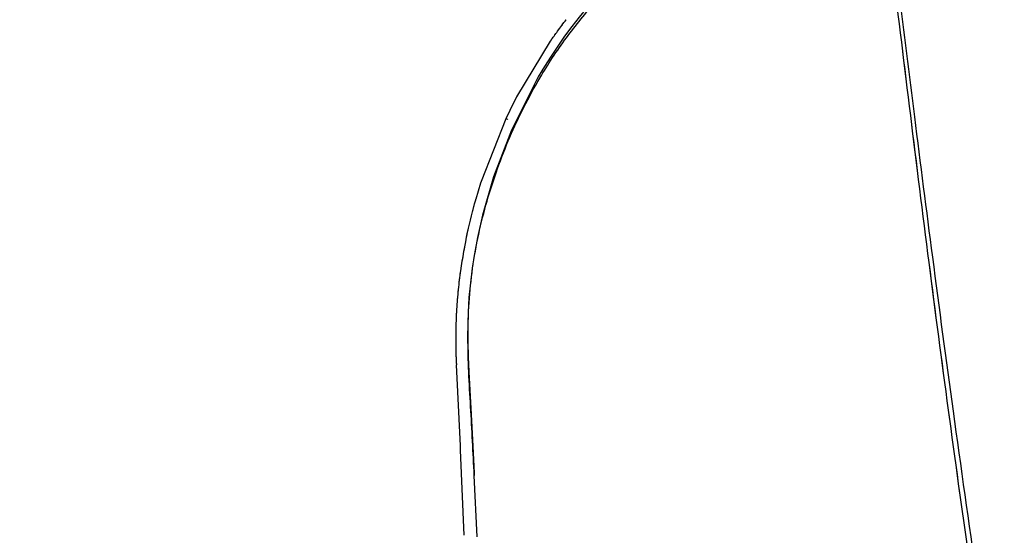
# Model space of a CAD drawing. Units: millimetres. Extents: x 0 to 297, y 0 to 210.
# Drawn here: x 161 to 166, y 82 to 85 of the extents above; entities that cross this region are included whole.
import ezdxf

# ---------------------------------------------------------------- set-up
doc = ezdxf.new("R2010")
doc.units = ezdxf.units.MM
doc.linetypes.add('SLD-Phantom', pattern=[12.7, 6.35, -1.27, 1.27, -1.27, 1.27, -1.27])
doc.linetypes.add('SLD-Solid', pattern=[0])
doc.layers.add('DEFAULT', color=179, linetype='SLD-Solid')
doc.styles.add('SLDTEXTSTYLE2', font='GOTHIC.TTF', dxfattribs={"width": 0.913})
doc.dimstyles.new('SLDDIMSTYLE3', dxfattribs={"dimtxt": 3.5, "dimasz": 3.302, "dimexe": 0, "dimexo": 0.0625, "dimgap": 0.875, "dimtad": 1, "dimdec": 0, "dimlfac": 15, "dimrnd": 1e-09, "dimzin": 12, "dimdsep": 46, "dimtxsty": 'SLDTEXTSTYLE2', "dimsah": 1, "dimcen": 0.09, "dimadec": 0, "dimazin": 3, "dimtfac": 1, "dimtdec": 0, "dimtofl": 0, "dimtmove": 0, "dimatfit": 3, "dimfxl": 0, "dimfrac": 2, "dimtolj": 1, "dimtzin": 12, "dimarcsym": 0})

# ---------------------------------------------------------------- blocks, each defined once
blk = doc.blocks.new('_D_4')
at = {"layer": 'DEFAULT'}
for p, q in [((160.4212, 125.3474), (76.5036, 125.3474)), ((77.5036, 125.3474), (77.5036, 38.735)), ((156.9154, 38.735), (76.5036, 38.735))]:
    blk.add_line(p, q, dxfattribs=at)
for points in [[(77.5036, 125.3474), (76.9956, 122.0454), (78.0116, 122.0454)], [(77.5036, 38.735), (78.0116, 42.037), (76.9956, 42.037)]]:
    blk.add_solid(points, dxfattribs=at)
at = {"layer": 'DEFAULT', "char_height": 3.5, "attachment_point": 1, "rotation": 90, "style": 'SLDTEXTSTYLE2'}
for s, insert in [('Fully Upright', (84.1447, 42.3253)), ('1499 Max', (73.0322, 45.101)), ('Backrest', (78.5884, 46.2482)), (' Min', (67.4759, 56.2719)), ('1299', (67.4759, 45.9274))]:
    blk.add_mtext(s, dxfattribs=dict(at, insert=insert))

msp = doc.modelspace()

# ---------------------------------------------------------------- linework, layer by layer
at = {"color": 7, "linetype": 'SLD-Phantom', "lineweight": 18}
for p, q in [((163.6186698, 84.4283959), (163.7958804, 84.7227038)), ((163.6186891, 84.4283973), (163.7959321, 84.7226746)), ((163.6049445, 84.4018181), (163.6186698, 84.4283959)), ((163.6049624, 84.4018204), (163.6186891, 84.4283973)), ((163.5626649, 84.31529), (163.6049445, 84.4018181)), ((163.5626917, 84.3152858), (163.6049713, 84.4018138)), ((163.4316386, 83.9839033), (163.5626439, 84.3153177)), ((163.40309, 83.890905), (163.4290322, 83.9759577)), ((163.4031167, 83.8909009), (163.429059, 83.9759535)), ((163.4290322, 83.9759577), (163.4316164, 83.9839053)), ((163.429069, 83.9759489), (163.4316386, 83.9839033)), ((163.2995432, 83.2492831), (163.300374, 83.2700549)), ((163.3006825, 83.0239721), (163.300996, 83.0171364)), ((163.3007092, 83.0239681), (163.3010227, 83.0171324)), ((163.3210415, 82.5901835), (163.300996, 83.0171364)), ((163.3210625, 82.5901795), (163.3010227, 83.0171324)), ((163.3220844, 82.5671952), (163.3210415, 82.5901835)), ((163.3221012, 82.5671912), (163.3210625, 82.5901795)), ((163.3410151, 82.1179437), (163.3220844, 82.5671952)), ((163.3410158, 82.1179397), (163.3221012, 82.5671912)), ((163.4091567, 82.1100015), (163.3941633, 82.4324087))]:
    msp.add_line(p, q, dxfattribs=at)
at = {"color": 7, "linetype": 'SLD-Solid', "lineweight": 25}
for p, q in [((163.6186891, 84.4283973), (163.7959321, 84.7226746)), ((163.6049624, 84.4018204), (163.6186891, 84.4283973)), ((163.5626917, 84.3152858), (163.6049713, 84.4018138)), ((163.4316386, 83.9839033), (163.5626439, 84.3153177)), ((163.4031167, 83.8909009), (163.429059, 83.9759535)), ((163.429069, 83.9759489), (163.4316386, 83.9839033)), ((163.3007092, 83.0239681), (163.3010227, 83.0171324)), ((163.3210625, 82.5901795), (163.3010227, 83.0171324)), ((163.3221012, 82.5671912), (163.3210625, 82.5901795)), ((163.3410158, 82.1179397), (163.3221012, 82.5671912)), ((163.4091567, 82.1100015), (163.3941633, 82.4324087))]:
    msp.add_line(p, q, dxfattribs=at)
at = {"color": 8, "linetype": 'SLD-Phantom', "lineweight": 18}
msp.add_line((163.5626205, 84.3153198), (163.570369, 84.3101846), dxfattribs=at)
at = {"color": 7, "linetype": 'SLD-Solid', "lineweight": 25, "flags": 128}
msp.add_lwpolyline([(165.5202514, 85.6125235), (165.2010287, 85.5896872), (164.9056607, 85.521393), (164.6406084, 85.414907), (164.4081145, 85.2792181), (164.2055578, 85.1213821), (164.0276423, 84.9443302), (163.9864694, 84.8971281), (163.9465194, 84.8487446), (163.9077589, 84.7991757), (163.8701635, 84.7484198), (163.8337181, 84.6964789), (163.7984167, 84.6433607), (163.7642625, 84.5890804), (163.7312676, 84.5336623), (163.5898336, 84.2533799), (163.4956048, 84.0065043), (163.437312, 83.805044), (163.4108626, 83.6881391), (163.3948102, 83.6022203), (163.3861574, 83.5480715), (163.3839583, 83.533048), (163.383319, 83.5285624), (163.3830887, 83.5269328), (163.3830159, 83.5264165), (163.3829894, 83.5262282), (163.3829788, 83.5261529), (163.3829744, 83.5261212), (163.3829724, 83.5261076), (163.3829716, 83.5261016), (163.3829712, 83.526099), (163.3829711, 83.5260979), (163.382971, 83.5260973), (163.3829709, 83.526097), (163.3732886, 83.4486641), (163.3660812, 83.3708977), (163.3615035, 83.2928638), (163.3596016, 83.2146526), (163.3599481, 83.1363484), (163.3619768, 83.0579804), (163.365084, 82.9803484), (163.3769374, 82.7542212), (163.3861131, 82.5879632), (163.391729, 82.4805355), (163.3933287, 82.4490612), (163.3941701, 82.4324101)], dxfattribs=at)
at = {"color": 7, "linetype": 'SLD-Phantom', "lineweight": 18, "flags": 128}
msp.add_lwpolyline([(165.5202514, 85.6125235), (165.2010287, 85.5896872), (164.9056607, 85.521393), (164.6406084, 85.414907), (164.4081145, 85.2792181), (164.2055578, 85.1213821), (164.0276423, 84.9443302), (163.9864694, 84.8971281), (163.9465194, 84.8487446), (163.9077589, 84.7991757), (163.8701635, 84.7484198), (163.8337181, 84.6964789), (163.7984167, 84.6433607), (163.7642625, 84.5890804), (163.7312676, 84.5336623), (163.5898336, 84.2533799), (163.4956048, 84.0065043), (163.437312, 83.805044), (163.4108626, 83.6881391), (163.3948102, 83.6022203), (163.3861574, 83.5480715), (163.3839583, 83.533048), (163.383319, 83.5285624), (163.3830887, 83.5269328), (163.3830159, 83.5264165), (163.3829894, 83.5262282), (163.3829788, 83.5261529), (163.3829744, 83.5261212), (163.3829724, 83.5261076), (163.3829716, 83.5261016), (163.3829712, 83.526099), (163.3829711, 83.5260979), (163.382971, 83.5260973), (163.3829709, 83.526097), (163.3732886, 83.4486641), (163.3660812, 83.3708977), (163.3615035, 83.2928638), (163.3596016, 83.2146526), (163.3599481, 83.1363484), (163.3619768, 83.0579804), (163.365084, 82.9803484), (163.3769374, 82.7542212), (163.3861131, 82.5879632), (163.391729, 82.4805355), (163.3933287, 82.4490612), (163.3941701, 82.4324101)], dxfattribs=at)
at = {"color": 7, "linetype": 'SLD-Solid', "lineweight": 25}
for points, knots in [([(163.3941701, 82.4324101), (163.3879134, 82.5540549), (163.3754097, 82.7971543), (163.3531179, 83.1625897), (163.3761069, 83.5273489), (163.4541145, 83.8810336), (163.5738024, 84.217083), (163.7186067, 84.5034597), (163.8749723, 84.7411416), (164.0340388, 84.9358843), (164.2136397, 85.1119957), (164.4175564, 85.2687373), (164.6501936, 85.403067), (164.9140683, 85.5073129), (165.2074509, 85.5766416), (165.4137205, 85.58439), (165.5194847, 85.5883629)], [0, 0, 0, 0, 0.08377324, 0.167415485, 0.251131246, 0.334944074, 0.418090877, 0.499148746, 0.558352508, 0.616414007, 0.67420943, 0.733094134, 0.794524071, 0.859376913, 0.92789593, 1, 1, 1, 1]), ([(165.5386906, 85.5872192), (165.6009529, 85.0717164), (165.7259515, 84.0367846), (165.9263905, 82.4832514), (166.0790547, 81.4494869), (166.155591, 80.9312222)], [0, 0, 0, 0, 0.331056054, 0.664633441, 1, 1, 1, 1]), ([(166.1866276, 80.9362178), (166.1383223, 81.2539263), (166.0454054, 81.8650491), (165.9208446, 82.748302), (165.8120002, 83.5599064), (165.7171852, 84.299597), (165.6339795, 84.9671212), (165.5818582, 85.3881482), (165.5572929, 85.5865828)], [0, 0, 0, 0, 0.205959887, 0.396170664, 0.570615141, 0.729339983, 0.872434982, 1, 1, 1, 1]), ([(163.7959329, 84.7226738), (163.8081814, 84.7402497), (163.8347313, 84.7783472), (163.8627707, 84.815428), (163.8778744, 84.8354019)], [0, 0, 0, 0, 0.461340193, 1, 1, 1, 1]), ([(163.322625, 83.5118282), (163.333575, 83.5797481), (163.3539518, 83.7061397), (163.386251, 83.8313314), (163.4027545, 83.8894174), (163.4031696, 83.8908786)], [0, 0, 0, 0, 0.531037065, 0.988202865, 1, 1, 1, 1]), ([(163.3003674, 83.2700547), (163.3022767, 83.3048912), (163.3060827, 83.3743297), (163.3140904, 83.443262), (163.3180808, 83.4776117)], [0, 0, 0, 0, 0.501687898, 1, 1, 1, 1]), ([(163.3180808, 83.4776117), (163.3188068, 83.4833154), (163.3202596, 83.4947286), (163.3218362, 83.5061264), (163.322625, 83.5118282)], [0, 0, 0, 0, 0.4997413827, 1, 1, 1, 1]), ([(163.2995277, 83.2492834), (163.299656, 83.2527449), (163.2999126, 83.2596695), (163.3002157, 83.2665925), (163.3003674, 83.2700547)], [0, 0, 0, 0, 0.499891674, 1, 1, 1, 1]), ([(163.3007058, 83.0239681), (163.2994227, 83.0590074), (163.2966667, 83.1342747), (163.2985312, 83.2092249), (163.2995277, 83.2492834)], [0, 0, 0, 0, 0.46553261, 1, 1, 1, 1])]:
    msp.add_open_spline(points, degree=3, knots=knots, dxfattribs=at)
at = {"color": 7, "linetype": 'SLD-Phantom', "lineweight": 18}
for points, knots in [([(163.3941701, 82.4324101), (163.3879134, 82.5540549), (163.3754097, 82.7971543), (163.3531179, 83.1625897), (163.3761069, 83.5273489), (163.4541145, 83.8810336), (163.5738024, 84.217083), (163.7186067, 84.5034597), (163.8749723, 84.7411416), (164.0340388, 84.9358843), (164.2136397, 85.1119957), (164.4175564, 85.2687373), (164.6501936, 85.403067), (164.9140683, 85.5073129), (165.2074509, 85.5766416), (165.4137205, 85.58439), (165.5194847, 85.5883629)], [0, 0, 0, 0, 0.0837732398, 0.1674154851, 0.2511312462, 0.3349440737, 0.418090877, 0.4991487462, 0.5583525083, 0.6164140072, 0.6742094297, 0.7330941339, 0.7945240711, 0.8593769133, 0.9278959298, 1, 1, 1, 1]), ([(165.5386906, 85.5872192), (165.6009529, 85.0717164), (165.7259515, 84.0367846), (165.9263905, 82.4832514), (166.0790547, 81.4494869), (166.155591, 80.9312222)], [0, 0, 0, 0, 0.331056054, 0.664633441, 1, 1, 1, 1]), ([(166.1866276, 80.9362178), (166.1383223, 81.2539263), (166.0454054, 81.8650491), (165.9208446, 82.748302), (165.8120002, 83.5599064), (165.7171852, 84.299597), (165.6339795, 84.9671212), (165.5818582, 85.3881482), (165.5572929, 85.5865828)], [0, 0, 0, 0, 0.205959887, 0.396170664, 0.570615141, 0.729339983, 0.872434982, 1, 1, 1, 1]), ([(163.7959329, 84.7226738), (163.8081814, 84.7402497), (163.8347313, 84.7783472), (163.8627707, 84.815428), (163.8778744, 84.8354019)], [0, 0, 0, 0, 0.461340193, 1, 1, 1, 1]), ([(163.322625, 83.5118282), (163.333575, 83.5797481), (163.3539518, 83.7061397), (163.386251, 83.8313314), (163.4027545, 83.8894174), (163.4031696, 83.8908786)], [0, 0, 0, 0, 0.5310370647, 0.9882028647, 1, 1, 1, 1]), ([(163.3003674, 83.2700547), (163.3022767, 83.3048912), (163.3060827, 83.3743297), (163.3140904, 83.443262), (163.3180808, 83.4776117)], [0, 0, 0, 0, 0.501687898, 1, 1, 1, 1]), ([(163.3180808, 83.4776117), (163.3188068, 83.4833154), (163.3202596, 83.4947286), (163.3218362, 83.5061264), (163.322625, 83.5118282)], [0, 0, 0, 0, 0.499741383, 1, 1, 1, 1]), ([(163.2995277, 83.2492834), (163.299656, 83.2527449), (163.2999126, 83.2596695), (163.3002157, 83.2665925), (163.3003674, 83.2700547)], [0, 0, 0, 0, 0.499891674, 1, 1, 1, 1]), ([(163.3007058, 83.0239681), (163.2994227, 83.0590074), (163.2966667, 83.1342747), (163.2985312, 83.2092249), (163.2995277, 83.2492834)], [0, 0, 0, 0, 0.46553261, 1, 1, 1, 1]), ([(161.1018827, 80.9301046), (161.0217607, 80.9677214), (160.8085966, 81.0678005), (160.4789735, 81.2067229), (160.1387066, 81.342821), (159.8637823, 81.4462245), (159.634058, 81.5288862), (159.421323, 81.6024632), (159.198352, 81.6764929), (158.9068659, 81.7690465), (158.5559009, 81.8736043), (158.1656701, 81.9808694), (157.808034, 82.0719484), (157.4669075, 82.1530414), (157.1116786, 82.2317956), (156.6902428, 82.3180487), (156.219554, 82.4052495), (155.7324402, 82.4859446), (155.2888229, 82.552028), (154.8762926, 82.6078694), (154.4498549, 82.6605488), (153.9930235, 82.7114396), (153.505708, 82.760104), (153.0240262, 82.8032284), (152.5545273, 82.8408929), (152.0894976, 82.8743406), (151.6648219, 82.9014455), (151.2753808, 82.9236113), (150.9574052, 82.9399301), (150.6611361, 82.9537807), (150.3528472, 82.9669349), (149.9907234, 82.9808106), (149.5856364, 82.9941782), (149.1887769, 83.0064187), (148.940396, 83.0129665), (148.8277889, 83.015935)], [0, 0, 0, 0, 0.021225573, 0.056470458, 0.085713318, 0.109046258, 0.126837647, 0.144203547, 0.162959804, 0.183092006, 0.217412915, 0.250590444, 0.279900025, 0.305660907, 0.33440581, 0.366837077, 0.408379581, 0.44866909, 0.484694448, 0.515438793, 0.548027313, 0.587246529, 0.625190265, 0.66500635, 0.702768389, 0.73774903, 0.77655519, 0.804722041, 0.831076315, 0.852718044, 0.875643397, 0.904821661, 0.93932738, 0.97249318, 1, 1, 1, 1])]:
    msp.add_open_spline(points, degree=3, knots=knots, dxfattribs=at)

# ---------------------------------------------------------------- dimensions: what is measured, and where the dimension line sits
at = {"layer": 'DEFAULT'}
dim = msp.add_linear_dim(base=(88.6153745, 38.735012), p1=(161.4212377, 125.3473947), p2=(157.9154443, 38.735012), angle=90, text='<> Min\\P1499 Max', dimstyle='SLDDIMSTYLE3', dxfattribs=at)
dim.commit()
dim.dimension.update_dxf_attribs({"geometry": '_D_4', "text_midpoint": (88.6153745, 55.7784525), "dimtype": 160})

doc.saveas('drawing.dxf')
